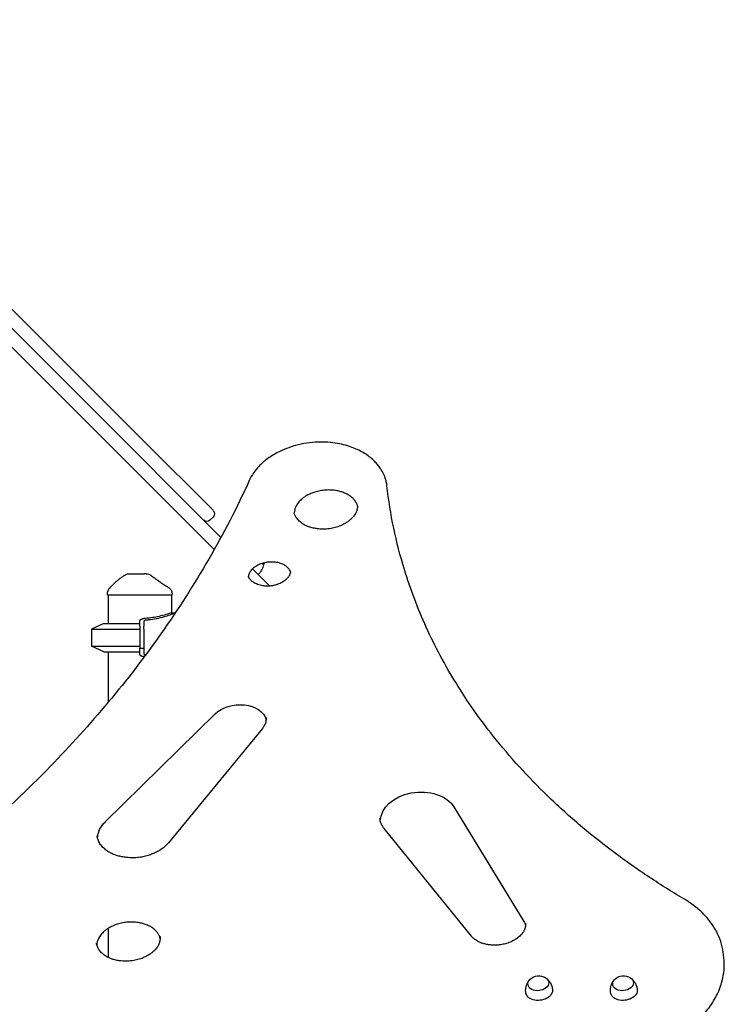
# Model space of a CAD drawing. Units: millimetres. Extents: x 0 to 59400, y 0 to 21000.
# Drawn here: x 53181 to 54173, y 15288 to 16675 of the extents above; entities that cross this region are included whole.
import ezdxf

# ---------------------------------------------------------------- set-up
doc = ezdxf.new("R2010")
doc.units = ezdxf.units.MM
doc.header["$LTSCALE"] = 15
doc.layers.add('P001', color=131, linetype='Continuous')

msp = doc.modelspace()

# ---------------------------------------------------------------- linework, layer by layer
at = {"layer": 'P001'}
for p, q in [((52734.9, 16674.9, 2541.1), (53280, 16129.8, 2541.1)), ((53266.6, 16116.3, 2541.1), (52721.4, 16661.5, 2541.1)), ((52897.9, 16538.8, 2541.1), (53354.7, 16081.9, 2541.1)), ((53464.2, 15945.6, 2541.1), (53280, 16129.8, 2541.1)), ((53266.6, 16116.3, 2541.1), (53454.7, 15928.3, 2541.1)), ((53453.5, 15983.2, 2541.1), (53354.7, 16081.9, 2541.1)), ((53448.5, 15969.7, 2541.1), (53453.5, 15974.7, 2541.1)), ((53532.8, 15877, 2541.1), (53508.6, 15901.2, 2541.1)), ((53524.2, 15906.8, 2541.1), (53522.1, 15908.9, 2541.1)), ((53524.2, 15906.8, 2541.1), (53524.2, 15906.8, 2541.1)), ((53304.5, 15864.3, 2541.1), (53304.5, 15867, 2541.1)), ((53395.5, 15864.3, 2541.1), (53304.5, 15864.3, 2541.1)), ((53305.5, 15864.3, 2541.1), (53305.5, 15824.3, 2541.1)), ((53394.5, 15864.3, 2541.1), (53394.5, 15839.3, 2541.1)), ((53395.5, 15864.3, 2541.1), (53395.5, 15866, 2541.1)), ((53394.5, 15839.3, 2541.1), (53400, 15839.3, 2541.1)), ((53299, 15824.3, 2541.1), (53282, 15816.4, 2541.1)), ((53282, 15816.4, 2541.1), (53350, 15816.4, 2541.1)), ((53282, 15816.4, 2541.1), (53282, 15792.2, 2541.1)), ((53299, 15824.3, 2541.1), (53350, 15824.3, 2541.1)), ((53350, 15827.5, 2541.1), (53350, 15827.8, 2541.1)), ((53350, 15820.6, 2541.1), (53350, 15827.5, 2541.1)), ((53350, 15820.6, 2541.1), (53350, 15816.1, 2541.1)), ((53350, 15816.1, 2541.1), (53350, 15789.3, 2541.1)), ((53355.7, 15827.4, 2541.1), (53355.7, 15820.6, 2541.1)), ((53355.7, 15816.1, 2541.1), (53355.7, 15820.6, 2541.1)), ((53355.7, 15816.1, 2541.1), (53355.7, 15789.3, 2541.1)), ((53282, 15792.2, 2541.1), (53350, 15792.2, 2541.1)), ((53299, 15784.3, 2541.1), (53282, 15792.2, 2541.1)), ((53350, 15781.1, 2541.1), (53350, 15789.3, 2541.1)), ((53350, 15789.3, 2541.1), (53355.7, 15789.3, 2541.1)), ((53355.7, 15789.3, 2541.1), (53355.7, 15781.2, 2541.1)), ((53299, 15784.3, 2541.1), (53350, 15784.3, 2541.1)), ((53305.5, 15784.3, 2541.1), (53305.5, 15713.4, 2541.1)), ((53350, 15780.8, 2541.1), (53350, 15781.1, 2541.1)), ((53301.3, 15544.9, 2541.1), (53456, 15696.8, 2541.1)), ((53522.5, 15676.5, 2541.1), (53390.1, 15515.1, 2541.1)), ((53792.1, 15565.9, 2541.1), (53890.9, 15404.5, 2541.1)), ((53817, 15383.8, 2541.1), (53694, 15535.6, 2541.1)), ((53305.5, 15394.7, 2541.1), (53305.5, 15353.6, 2541.1)), ((54172.7, 15352.5, 2541.1), (54172.2, 15357.5, 2541.1))]:
    msp.add_line(p, q, dxfattribs=at)
at = {"layer": 'P001', "elevation": 2541.1}
for points in [[(53698, 16018.1, 0.027091), (53697.1, 16023.7, 0.026157), (53695.6, 16029.1, 0.039545), (53692.1, 16037.1, 0.036102), (53687.5, 16044.6, 0.02393), (53683.7, 16049.4, 0.021752), (53679.4, 16053.8, 0.027654), (53673.1, 16059.2, 0.024183), (53666.3, 16063.9, 0.024201), (53658.6, 16068.2, 0.021538), (53650.4, 16071.7, 0.025967), (53639.6, 16075.3, 0.023074), (53628.5, 16077.8, 0.026952), (53614.8, 16079.5, 0.025079), (53601, 16079.7, 0.028707), (53585, 16078.3, 0.029184), (53569.4, 16075, 0.025738), (53556.4, 16070.7, 0.028363), (53544, 16065.1, 0.020392), (53536, 16060.5, 0.02292), (53528.3, 16055.2, 0.018378), (53522.9, 16050.7, 0.020323), (53517.8, 16045.8, 0.038072), (53510.1, 16036.4, 0.046175), (53504.1, 16025.8)], [(53504.1, 16025.8, -0.025023), (53447, 15914.8, -0.022407), (53379.7, 15809.8, -0.020674), (53305.5, 15713.4, -0.018574), (53223.9, 15623, -0.02011), (53122.8, 15527.2, -0.01802), (53014.7, 15439.3, -0.002778), (52997, 15426.1, -0.002737), (52979.1, 15413)], [(53656.6, 15989.4, 0.058974), (53654.9, 15993.8, 0.049081), (53652.4, 15997.8, 0.019237), (53651.1, 15999.4, 0.017216), (53649.7, 16000.8, 0.023403), (53647.4, 16002.8, 0.020576), (53645, 16004.5, 0.024263), (53641.8, 16006.4, 0.020673), (53638.4, 16008, 0.029444), (53633.1, 16009.9, 0.025179), (53627.5, 16011.3, 0.032532), (53619.7, 16012.2, 0.029785), (53611.8, 16012.2, 0.030002), (53603.9, 16011.2, 0.03115), (53596.2, 16009.3, 0.024302), (53590.6, 16007.2, 0.027163), (53585.3, 16004.6, 0.023114), (53581.4, 16002.2, 0.027066), (53577.8, 15999.3, 0.021936), (53575.2, 15996.9, 0.025997), (53572.9, 15994.3, 0.026029), (53571, 15991.6, 0.030457), (53569.5, 15988.8, 0.047264), (53568, 15984.5, 0.056402), (53567.4, 15980.1)], [(54116.3, 15436.2, -0.013533), (54064.1, 15469, -0.014641), (54013.9, 15504.7, -0.014666), (53967.8, 15541.7, -0.01589), (53924, 15581.5, -0.015888), (53884.5, 15622.3, -0.017197), (53847.7, 15665.6, -0.014304), (53820.4, 15702.2, -0.015163), (53795.3, 15740.4, -0.015184), (53773.1, 15779.1, -0.015893), (53753.4, 15819, -0.015892), (53736.6, 15859.2, -0.016467), (53722.5, 15900.4, -0.02305), (53707.5, 15958.7, -0.023511), (53698, 16018.1)], [(53656.6, 15989.4, -0.032003), (53656.3, 15987, -0.055676), (53655, 15982.2, -0.023864), (53654.1, 15980, -0.021113), (53652.9, 15978, -0.024091), (53651.3, 15975.6, -0.021064), (53649.4, 15973.4, -0.025494), (53646.8, 15970.8, -0.02154), (53643.9, 15968.4, -0.030126), (53639.2, 15965.3, -0.025708), (53634.2, 15962.7, -0.032991), (53626.9, 15959.9, -0.02991), (53619.3, 15958.1, -0.0333), (53610.4, 15957.2, -0.034558), (53601.6, 15957.5, -0.024302), (53595.7, 15958.4, -0.027163), (53590, 15959.8, -0.023114), (53585.7, 15961.4, -0.027066), (53581.5, 15963.4, -0.021936), (53578.5, 15965.3, -0.025997), (53575.7, 15967.4, -0.026029), (53573.4, 15969.6, -0.030457), (53571.3, 15972, -0.055922), (53568.6, 15976.6, -0.047845), (53567.4, 15980.1)], [(53562.1, 15897, 0.054911), (53560.9, 15899.6, 0.044142), (53559.3, 15901.9, 0.018775), (53558.4, 15902.8, 0.016591), (53557.4, 15903.8, 0.022775), (53555.8, 15905, 0.019911), (53554.2, 15906.1, 0.023198), (53552.1, 15907.3, 0.019715), (53549.8, 15908.3, 0.028319), (53546.2, 15909.5, 0.024292), (53542.5, 15910.3, 0.031565), (53537.3, 15910.8, 0.029071), (53532.1, 15910.7, 0.029323), (53526.8, 15910, 0.0306), (53521.7, 15908.7, 0.02378), (53518.1, 15907.3, 0.026667), (53514.6, 15905.6, 0.026194), (53511.6, 15903.7, 0.03167), (53508.9, 15901.5, 0.026422), (53507.1, 15899.6, 0.032751), (53505.5, 15897.5, 0.026591), (53504.5, 15895.8, 0.031595), (53503.7, 15894, 0.029378), (53503.2, 15892.4, 0.032969), (53502.9, 15890.8)], [(53309.1, 15875.8, -0.007774), (53314.8, 15881.4, -0.005281), (53316.8, 15883.3, -0.002948), (53317.9, 15884.2, -0.003367), (53318.9, 15885.1, -0.01236), (53322.3, 15887.9, -0.016967), (53325.9, 15890.5, -0.010072), (53328, 15891.8, -0.011368), (53330, 15893)], [(53334.9, 15894.3, -0.000006), (53334.9, 15894.3, -0.000006), (53334.9, 15894.3)], [(53334.9, 15894.3), (53339.7, 15894.3), (53339.9, 15894.3), (53340.2, 15894.3), (53340.9, 15894.3), (53342.8, 15894.3), (53345, 15894.3), (53350.4, 15894.3), (53350.4, 15894.3), (53350.4, 15894.3), (53350.5, 15894.3), (53350.6, 15894.3, 0.000002), (53351.3, 15894.3, 0.000001), (53352, 15894.3), (53353.2, 15894.3), (53356.1, 15894.3)], [(53358.9, 15894.3, -0.010155), (53358.9, 15894.3, 0.003379), (53358.9, 15894.3, 0.000007), (53358.2, 15894.3, -0.000001), (53357.5, 15894.3), (53356.1, 15894.3)], [(53358.9, 15894.3, -0.079182), (53362, 15893.8, -0.07954), (53365.3, 15892.1)], [(53365.3, 15892.1, 0.009339), (53366.1, 15891.5, 0.003049), (53366.9, 15890.8, 0.002418), (53367.8, 15890.2, 0.001192), (53368.7, 15889.6, 0.001099), (53369.9, 15888.8, 0.000596), (53371, 15888, 0.001279), (53375.3, 15885.1, 0.000287), (53379.6, 15882.1, 0.000437), (53385.3, 15878.2, 0.000254), (53391.1, 15874.3)], [(53562.1, 15897, -0.008735), (53562, 15896.6, -0.053478), (53561.3, 15893.7, -0.032799), (53560.5, 15891.9, -0.027586), (53559.4, 15890.1, -0.023448), (53558.3, 15888.6, -0.020335), (53557, 15887.2, -0.029274), (53554.8, 15885.2, -0.023947), (53552.4, 15883.4, -0.028319), (53549.1, 15881.5, -0.024292), (53545.7, 15879.9, -0.031565), (53540.7, 15878.3, -0.029071), (53535.6, 15877.3, -0.029323), (53530.3, 15876.9, -0.0306), (53525, 15877.1, -0.02378), (53521.1, 15877.7, -0.026667), (53517.4, 15878.7, -0.026194), (53514.1, 15879.9, -0.03167), (53511, 15881.5, -0.026422), (53508.8, 15883, -0.032751), (53506.8, 15884.7, -0.026591), (53505.5, 15886.2, -0.031595), (53504.3, 15887.8, -0.052993), (53503.1, 15890.4, -0.00883), (53502.9, 15890.8)], [(53304.5, 15867, -0.030456), (53304.5, 15868.2, -0.029037), (53304.7, 15869.4, -0.065388), (53305.7, 15871.8, -0.063262), (53307.2, 15874, -0.004932), (53307.4, 15874.1, -0.005051), (53307.5, 15874.2)], [(53307.5, 15874.3, 0.001508), (53308.3, 15875, 0.00182), (53309.1, 15875.8)], [(53307.5, 15874.3, 0.02238), (53307.5, 15874.3, 0.039405), (53307.5, 15874.2)], [(53391.1, 15874.3, -0.015013), (53391.1, 15874.3, -0.052342), (53391.1, 15874.3)], [(53391.1, 15874.3, -0.03775), (53392.2, 15873.4, -0.035536), (53393.2, 15872.3, -0.035011), (53394, 15871.1, -0.035414), (53394.7, 15869.9, -0.02508), (53395, 15869, -0.023747), (53395.2, 15868, -0.024681), (53395.4, 15867, -0.026237), (53395.5, 15866)], [(53350, 15827.8, -0.106946), (53350.1, 15828.5, -0.076851), (53350.6, 15829.2, -0.015741), (53350.7, 15829.3, -0.013445), (53350.8, 15829.5, -0.026023), (53351.2, 15829.7, -0.019058), (53351.5, 15830, -0.024842), (53352.1, 15830.3, -0.01866), (53352.7, 15830.5, -0.0211), (53353.5, 15830.8, -0.014541), (53354.3, 15831, -0.010483), (53355, 15831.1, -0.009196), (53355.6, 15831.2)], [(53394.5, 15839.3), (53393.6, 15839, -0.015072), (53384.3, 15836.1, -0.017759), (53374.8, 15833.7, -0.018853), (53365.3, 15832.1, -0.020318), (53355.6, 15831.2)], [(53358.4, 15828.8, 0.022045), (53357.8, 15828.8, 0.02988), (53357.2, 15828.6, 0.013238), (53356.9, 15828.5, 0.017581), (53356.7, 15828.4, 0.032207), (53356.3, 15828.3, 0.055583), (53356, 15828, 0.008547), (53356, 15828, 0.009541), (53356, 15828, 0.015705), (53355.9, 15827.9, 0.017484), (53355.9, 15827.9), (53355.8, 15827.7, 0.037004), (53355.8, 15827.6, 0.043062), (53355.7, 15827.5)], [(53399.7, 15838.9, -0.011632), (53392, 15836, -0.013562), (53384.1, 15833.5, -0.020055), (53373.3, 15830.9, -0.023014), (53362.3, 15829.2, -0.004189), (53360.3, 15829, -0.004153), (53358.4, 15828.8)], [(53355.6, 15777.4, -0.016828), (53354.4, 15777.6, -0.022688), (53353.3, 15777.9, -0.019309), (53352.5, 15778.1, -0.027816), (53351.8, 15778.5, -0.017391), (53351.4, 15778.7, -0.023128), (53351, 15779, -0.01581), (53350.8, 15779.1, -0.019888), (53350.6, 15779.3, -0.074227), (53350.2, 15780, -0.106408), (53350, 15780.7, -0.006668), (53350, 15780.8, -0.006708), (53350, 15780.8)], [(53355.6, 15777.4, -0.000479), (53355.9, 15777.3, -0.000481), (53356.1, 15777.3)], [(53355.7, 15781.1, 0.088064), (53355.8, 15780.8, 0.061476), (53356, 15780.6, 0.054108), (53356.2, 15780.4, 0.031217), (53356.5, 15780.3, 0.010816), (53356.6, 15780.2, 0.009731), (53356.7, 15780.1, 0.026004), (53357.1, 15780, 0.018208), (53357.4, 15779.9, 0.012177), (53357.7, 15779.9, 0.010751), (53358, 15779.8)], [(53527.8, 15691.8, -0.047763), (53527.8, 15688.5, -0.043666), (53527.2, 15685.3, -0.036709), (53526.3, 15682.6, -0.031075), (53524.9, 15679.9, -0.020529), (53523.8, 15678.1, -0.018191), (53522.5, 15676.5)], [(53694, 15535.6, -0.036873), (53691.5, 15539.3, -0.043193), (53689.5, 15543.4, -0.031377), (53688.6, 15546.3, -0.032701), (53688.1, 15549.4)], [(53390.1, 15515.1, -0.021048), (53387.7, 15512.5, -0.018304), (53385.2, 15510.1, -0.027739), (53380.8, 15506.5, -0.023847), (53376, 15503.5, -0.023542), (53370.6, 15500.7, -0.021304), (53365, 15498.5, -0.024922), (53357.9, 15496.4, -0.023435), (53350.7, 15494.9, -0.026977), (53342.2, 15494.1, -0.027633), (53333.6, 15494.3, -0.020884), (53327.5, 15495, -0.022569), (53321.4, 15496.2, -0.022492), (53315.9, 15497.8, -0.025908), (53310.6, 15500, -0.021105), (53306.7, 15502.1, -0.024759), (53303, 15504.4, -0.019818), (53300.4, 15506.5, -0.022333), (53298, 15508.7, -0.024875), (53295.7, 15511.2, -0.028707), (53293.7, 15514, -0.054023), (53291.1, 15519.2, -0.06156), (53289.8, 15524.9)], [(54172.2, 15357.5, 0.044173), (54169.2, 15372.5, 0.041771), (54163.8, 15386.9, 0.015876), (54161, 15392.3, 0.015172), (54157.8, 15397.5, 0.015089), (54154.3, 15402.6, 0.014279), (54150.5, 15407.5, 0.017089), (54145.4, 15413.3, 0.015828), (54140, 15418.7, 0.018401), (54133, 15424.7, 0.016795), (54125.5, 15430.3, 0.009563), (54121, 15433.3, 0.009102), (54116.3, 15436.2)], [(53378.6, 15380.6, 0.058955), (53376.9, 15385.1, 0.049081), (53374.4, 15389, 0.019237), (53373.1, 15390.6, 0.017216), (53371.7, 15392, 0.023403), (53369.4, 15394, 0.020576), (53367.1, 15395.7, 0.024263), (53363.8, 15397.6, 0.020673), (53360.5, 15399.2, 0.029444), (53355.1, 15401.2, 0.025179), (53349.5, 15402.5, 0.032532), (53341.7, 15403.4, 0.029785), (53333.8, 15403.4, 0.030002), (53325.9, 15402.4, 0.03115), (53318.2, 15400.5, 0.024302), (53312.6, 15398.4, 0.027163), (53307.4, 15395.8, 0.023114), (53303.4, 15393.4, 0.027066), (53299.8, 15390.5, 0.021936), (53297.2, 15388.1, 0.025997), (53294.9, 15385.5, 0.026029), (53293.1, 15382.8, 0.030457), (53291.5, 15380, 0.047264), (53290, 15375.8, 0.056345), (53289.4, 15371.3)], [(53893.2, 15402.1, -0.065871), (53893.1, 15397.6, -0.056441), (53891.9, 15393.3, -0.017093), (53891.3, 15391.9, -0.015738), (53890.6, 15390.6, -0.018539), (53889.6, 15389, -0.016618), (53888.5, 15387.5, -0.016972), (53887.2, 15385.9, -0.015425), (53885.8, 15384.5, -0.024031), (53883.4, 15382.2, -0.020459), (53880.7, 15380.2, -0.029194), (53876.3, 15377.5, -0.024979), (53871.6, 15375.3, -0.032312), (53864.9, 15373, -0.029621), (53858, 15371.6, -0.029847), (53850.8, 15371, -0.031023), (53843.7, 15371.3, -0.024183), (53838.4, 15372.1, -0.027048), (53833.3, 15373.4, -0.02298), (53829.4, 15374.8, -0.026943), (53825.7, 15376.7, -0.021778), (53823, 15378.3, -0.025866), (53820.5, 15380.2, -0.022532), (53818.6, 15381.9, -0.02609), (53817, 15383.8)], [(53378.5, 15383.1, -0.06439), (53378.3, 15378.2, -0.055676), (53377.1, 15373.4, -0.023864), (53376.1, 15371.2, -0.021113), (53374.9, 15369.2, -0.024091), (53373.3, 15366.8, -0.021064), (53371.5, 15364.6, -0.025494), (53368.8, 15362, -0.02154), (53365.9, 15359.6, -0.030126), (53361.2, 15356.5, -0.025708), (53356.2, 15353.9, -0.032991), (53348.9, 15351.2, -0.02991), (53341.3, 15349.4, -0.0333), (53332.5, 15348.4, -0.034558), (53323.6, 15348.7, -0.024302), (53317.8, 15349.6, -0.027163), (53312, 15351, -0.023114), (53307.7, 15352.6, -0.027066), (53303.5, 15354.6, -0.021936), (53300.5, 15356.5, -0.025997), (53297.7, 15358.6, -0.026029), (53295.4, 15360.8, -0.030457), (53293.3, 15363.2, -0.055922), (53290.6, 15367.8, -0.067497), (53289.1, 15372.8, -0.006271), (53289, 15373.3, -0.006261), (53289, 15373.8)], [(53927.2, 15222.3, 0.034647), (53954.4, 15215.9, 0.030673), (53982.3, 15213, 0.005472), (53987.4, 15212.9, 0.005394), (53992.4, 15212.9, 0.010753), (54002.6, 15213.1, 0.010634), (54012.8, 15213.8, 0.010649), (54023, 15215, 0.010778), (54033.1, 15216.5, 0.01078), (54043, 15218.5, 0.010912), (54052.9, 15220.9, 0.032518), (54080.8, 15230.4, 0.037463), (54107.1, 15243.7, 0.033556), (54126.8, 15257.5, 0.041138), (54144.3, 15274, 0.044132), (54158.1, 15292.4, 0.05485), (54167.9, 15313.1, 0.052399), (54172.5, 15332.6, 0.057391), (54172.7, 15352.5)], [(53893.4, 15304.9, -0.047895), (53893.5, 15309.6, -0.048881), (53894.5, 15314.2, -0.042862), (53896, 15317.9, -0.045572), (53898.2, 15321.3, -0.00616), (53898.5, 15321.7, -0.006219), (53898.9, 15322.1)], [(53922.3, 15324.6, -0.044287), (53925.2, 15322, -0.041479), (53927.5, 15318.9, -0.053859), (53929.8, 15314.3, -0.0524), (53931.1, 15309.4, -0.002784), (53931.2, 15309.1, -0.002801), (53931.2, 15308.8)], [(54012.8, 15304.9, -0.047895), (54012.8, 15309.6, -0.048881), (54013.8, 15314.2, -0.042862), (54015.3, 15317.9, -0.045572), (54017.5, 15321.3, -0.00616), (54017.9, 15321.7, -0.006219), (54018.2, 15322.1)], [(54041.7, 15324.6, -0.044287), (54044.5, 15322, -0.041479), (54046.9, 15318.9, -0.053859), (54049.2, 15314.3, -0.0524), (54050.5, 15309.4, -0.002784), (54050.5, 15309.1, -0.002801), (54050.6, 15308.8)]]:
    msp.add_lwpolyline(points, format="xyb", dxfattribs=at)
at = {"layer": 'P001', "extrusion": (-2.97562e-13, -1.59241e-16, -1)}
msp.add_arc((-53449.2, 15978.9, -2541.1), 6, 135, 225, dxfattribs=at)
at = {"layer": 'P001', "extrusion": (-2.97531e-13, -1.90643e-16, -1)}
msp.add_arc((-53444.3, 15974, -2541.1), 6, 225, 315, dxfattribs=at)
at = {"layer": 'P001', "extrusion": (-2.97588e-13, -1.80823e-16, -1)}
msp.add_arc((-53495.1, 15914, -2541.1), 30, 193.9183, 224.0684, dxfattribs=at)
msp.add_arc((-53495.1, 15914, -2541.1), 30, 193.9183, 224.0684, dxfattribs=at)
at = {"layer": 'P001', "extrusion": (-2.97573e-13, -2.23701e-16, -1)}
msp.add_arc((-53507.1, 15910.5, -2541.1), 17.5, 183.1128, 192.1217, dxfattribs=at)
at = {"layer": 'P001', "extrusion": (-2.97483e-13, -2.22582e-16, -1)}
msp.add_arc((-53507.1, 15910.4, -2541.1), 17.5, 182.943, 192.1217, dxfattribs=at)
at = {"layer": 'P001', "extrusion": (-2.95846e-13, -2.65496e-16, -1)}
msp.add_arc((-53334.9, 15884.3, -2541.1), 10, 60.9672, 89.9939, dxfattribs=at)
at = {"layer": 'P001', "extrusion": (-2.96636e-13, 5.3274e-16, -1)}
msp.add_arc((-53911.9, 15310.5, -2541.1), 17.5, 43.8113, 124.2539, dxfattribs=at)
at = {"layer": 'P001', "extrusion": (-2.9648e-13, 5.67393e-16, -1)}
msp.add_arc((-54031.3, 15310.5, -2541.1), 17.5, 43.8113, 124.2539, dxfattribs=at)
at = {"layer": 'P001'}
for centre, major_axis, start_param, end_param in [((53359.6, 15827.4, 2541.1), (-3.9, 0), 6.224146, 6.28319), ((53359.6, 15781.2, 2541.1), (3.9, 0), 3.141588, 3.200632)]:
    msp.add_ellipse(centre, major_axis=major_axis, ratio=0.424357, start_param=start_param, end_param=end_param, dxfattribs=at)
at = {"layer": 'P001', "extrusion": (0, 0, -1)}
for centre, major_axis, start_param, end_param in [((53488.2, 15681.2, 2541.1), (40.3, 4.2), 3.865407, 6.166), ((53742.5, 15548.6, 2541.1), (53.7, 5.6), 3.228483, 5.959802), ((53344.2, 15524.1, 2541.1), (53.7, 5.6), 3.228483, 3.865407), ((53853.6, 15391.5, 2541.1), (40.3, 4.2), 5.959802, 6.166), ((53911.2, 15317.2, 2541.1), (14.6, 1.5), 5.589508, 10.118455), ((54030.6, 15317.2, 2541.1), (14.6, 1.5), 5.589508, 10.118455), ((53912.3, 15306.6, 2541.1), (18.9, 2), 6.2671, 9.440863), ((54031.7, 15306.6, 2541.1), (18.9, 2), 6.2671, 9.440863)]:
    msp.add_ellipse(centre, major_axis=major_axis, ratio=0.703233, start_param=start_param, end_param=end_param, dxfattribs=at)

doc.saveas('drawing.dxf')
